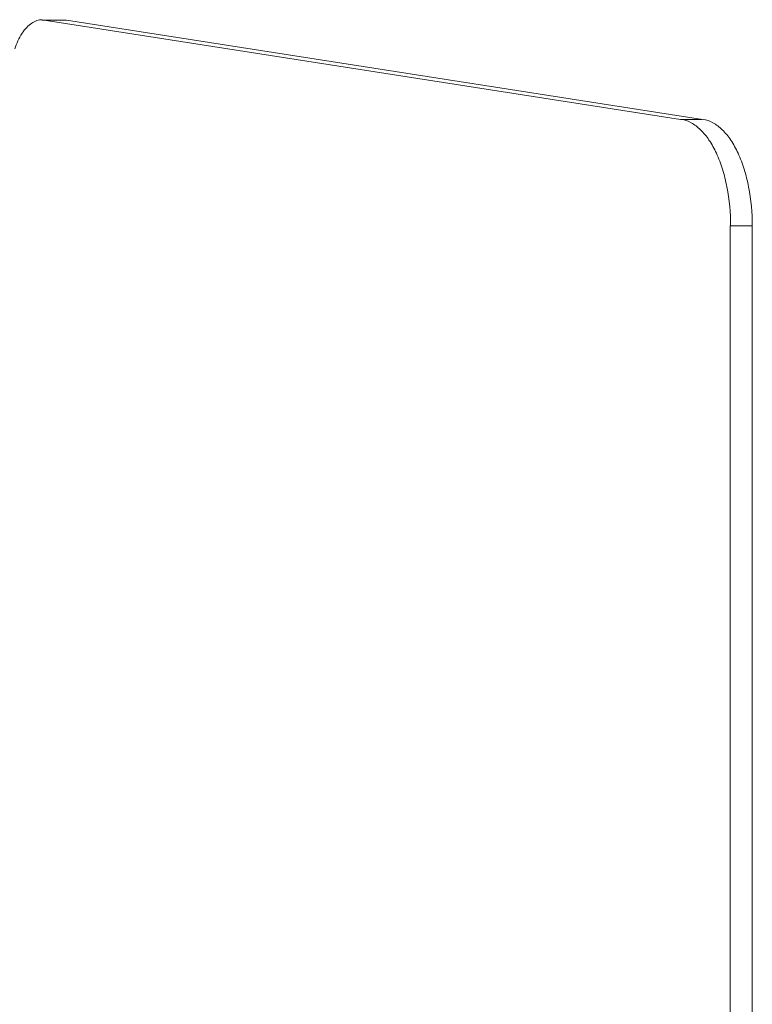
# Model space of a CAD drawing. Units: inches. Extents: x 15 to 1175, y 15 to 826.
# Drawn here: x 518 to 546, y 471 to 509 of the extents above; entities that cross this region are included whole.
import ezdxf

# ---------------------------------------------------------------- set-up
doc = ezdxf.new("R2010")
doc.units = ezdxf.units.IN
doc.header["$MEASUREMENT"] = 0
doc.layers.add('Ebene 2', color=7, linetype='Continuous')

# ---------------------------------------------------------------- blocks, each defined once
blk = doc.blocks.new('block 6')
at = {"layer": 'Ebene 2', "lineweight": 0}
for points in [[(518.848, 508.964), (518.766, 508.964)], [(518.848, 508.964), (519.71, 508.964)], [(518.848, 508.964), (519.587, 508.964)], [(518.848, 508.964), (543.586, 505.108)], [(519.587, 508.964), (519.71, 508.964)], [(519.71, 508.964), (544.447, 505.108)], [(543.586, 505.108), (544.447, 505.108)], [(545.514, 500.965), (546.375, 500.965)], [(545.514, 500.965), (545.514, 440.414)], [(546.375, 500.965), (546.375, 440.414)]]:
    blk.add_lwpolyline(points, dxfattribs=at)
for points in [[(518.359, 508.847), (518.288, 508.8), (518.224, 508.743), (518.165, 508.681)], [(518.563, 508.949), (518.49, 508.925), (518.422, 508.89), (518.359, 508.847)], [(518.773, 508.983), (518.702, 508.983), (518.631, 508.971), (518.563, 508.949)], [(517.988, 508.454), (517.864, 508.267), (517.772, 508.059), (517.699, 507.845)], [(518.165, 508.681), (518.099, 508.611), (518.041, 508.534), (517.988, 508.454)], [(544, 504.977), (543.881, 505.042), (543.752, 505.089), (543.619, 505.109)], [(544.363, 504.706), (544.254, 504.811), (544.134, 504.905), (544, 504.977)], [(544.463, 505.109), (544.595, 505.089), (544.725, 505.042), (544.844, 504.977)], [(544.844, 504.977), (544.978, 504.905), (545.098, 504.811), (545.207, 504.706)], [(544.694, 504.305), (544.597, 504.449), (544.488, 504.585), (544.363, 504.706)], [(545.207, 504.706), (545.332, 504.585), (545.441, 504.449), (545.538, 504.305)], [(544.983, 503.788), (544.9, 503.967), (544.805, 504.141), (544.694, 504.305)], [(545.538, 504.305), (545.649, 504.141), (545.744, 503.967), (545.827, 503.788)], [(545.218, 503.172), (545.152, 503.382), (545.075, 503.588), (544.983, 503.788)], [(545.827, 503.788), (545.919, 503.588), (545.996, 503.382), (546.062, 503.172)], [(545.392, 502.481), (545.346, 502.714), (545.289, 502.945), (545.218, 503.172)], [(546.062, 503.172), (546.133, 502.945), (546.19, 502.714), (546.236, 502.481)], [(545.535, 500.965), (545.535, 501.472), (545.49, 501.982), (545.392, 502.481)], [(546.236, 502.481), (546.334, 501.982), (546.379, 501.472), (546.379, 500.965)]]:
    blk.add_open_spline(points, degree=3, dxfattribs=at)

msp = doc.modelspace()

# ---------------------------------------------------------------- block references
at = {"layer": 'Ebene 2'}
msp.add_blockref('block 6', (0, 0), dxfattribs=at)

doc.saveas('drawing.dxf')
